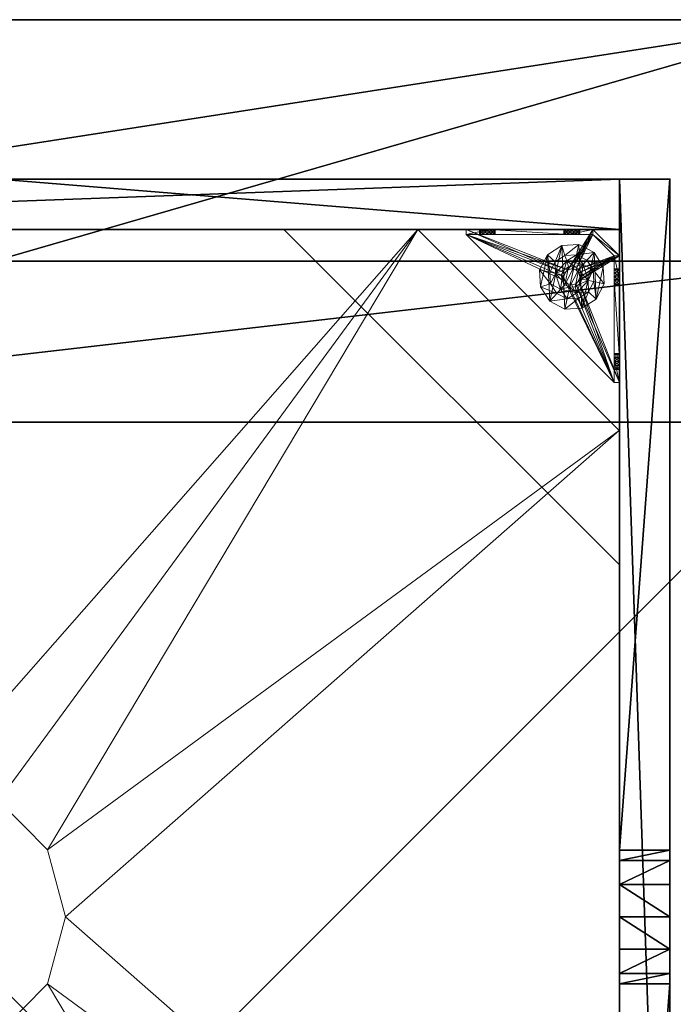
# Model space of a CAD drawing. Extents: x 1 to 242, y 0 to 80.
# Drawn here: x 16 to 25, y 66 to 80 of the extents above; entities that cross this region are included whole.
import ezdxf

# ---------------------------------------------------------------- set-up
doc = ezdxf.new("R2010")
doc.units = 0
doc.header["$LTSCALE"] = 0.3
doc.header["$MEASUREMENT"] = 0
for name, color, linetype in [('A-FURN-ATTRIBUTE-T', 7, 'Continuous'), ('AFURFR-P', 2, 'Continuous'), ('BANC', 5, 'Continuous'), ('COUP-DE-PIED', 1, 'Continuous'), ('DOSSIER', 3, 'Continuous')]:
    doc.layers.add(name, color=color, linetype=linetype)
doc.layers.add('QUINCAILLERIE-NOIR', color=4, linetype='Continuous', lineweight=13)
doc.styles.add('[quo] Notes', font='ARIALN.TTF')

# ---------------------------------------------------------------- blocks, each defined once
blk = doc.blocks.new('3G-SIT-CBM')
at = {"layer": 'AFURFR-P'}
for p in [(24.375, -24.375, 0.5), (24.375, -24.375, 3.5)]:
    blk.add_point(p, dxfattribs=at)
at = {"layer": 'BANC'}
mesh = blk.add_polyface(dxfattribs=at)
corners = [(20.75, -6, 18), (20.75, -6, 12), (0, -6, 18), (0, -6, 12), (20.75, -26.75, 12), (26.75, -26.75, 12), (26.75, 0, 12), (0, 0, 12), (20.75, -26.75, 18), (0, -26.75, 18), (0, 0, 3.5), (0, -26.75, 3.5), (26.75, 0, 3.5), (26.75, -26.75, 3.5)]
mesh.append_faces([[corners[k] for k in face] for face in [(1, 6, 7, 7)]], dxfattribs={"vtx0": -1, "vtx2": -1, "vtx3": -1})
mesh.append_faces([[corners[k] for k in face] for face in [(0, 1, 2, 2), (4, 5, 1, 1), (3, 1, 7, 7), (1, 0, 4, 4), (2, 3, 9, 9), (7, 10, 3, 3), (6, 12, 7, 7), (5, 4, 13, 13), (8, 9, 4, 4), (0, 2, 8, 8), (13, 11, 12, 12), (5, 13, 6, 6)]], dxfattribs={"vtx1": -1, "vtx2": -1})
mesh.append_faces([[corners[k] for k in face] for face in [(5, 6, 1, 1), (10, 11, 3, 3), (11, 9, 3, 3), (9, 11, 4, 4), (11, 13, 4, 4)]], dxfattribs={"vtx1": -1, "vtx2": -1, "vtx3": -1})
mesh.append_faces([[corners[k] for k in face] for face in [(1, 3, 2, 2), (0, 8, 4, 4), (12, 10, 7, 7), (2, 9, 8, 8), (11, 10, 12, 12), (13, 12, 6, 6)]], dxfattribs={"vtx2": -1, "vtx3": -1})
at = {"layer": 'COUP-DE-PIED'}
mesh = blk.add_polyface(dxfattribs=at)
corners = [(3.125, -18.625, 2.752), (3.125, -23.625, 2.752), (3.125, -18.625, 3.5), (23.625, -8.125, 2.752), (23.625, -3.125, 2.752), (23.625, -8.125, 3.5), (8.125, -3.125, 2.752), (3.125, -3.125, 2.752), (8.125, -3.125, 3.5), (3.125, -12.377, 3.5), (2.375, -12.531, 3.027), (3.125, -12.531, 3.027), (2.375, -12.377, 3.5), (3.125, -13.375, 2.562), (2.375, -13.375, 2.562), (3.125, -13.857, 2.686), (2.375, -12.893, 2.686), (3.125, -12.893, 2.686), (2.375, -13.857, 2.686), (3.125, -14.373, 3.5), (3.125, -14.219, 3.027), (2.375, -14.373, 3.5), (2.375, -14.219, 3.027), (12.377, -23.625, 3.5), (12.531, -24.375, 3.027), (12.531, -23.625, 3.027), (12.377, -24.375, 3.5), (13.375, -23.625, 2.562), (13.375, -24.375, 2.562), (13.857, -23.625, 2.686), (12.893, -24.375, 2.686), (12.893, -23.625, 2.686), (13.857, -24.375, 2.686), (14.373, -23.625, 3.5), (14.219, -23.625, 3.027), (14.373, -24.375, 3.5), (14.219, -24.375, 3.027), (24.375, -24.375, 3.5), (24.375, -24.375, 0.5), (2.375, -24.375, 0.5), (2.375, -24.375, 3.5), (2.375, -23.625, 3.5), (24.375, -12.377, 3.5), (23.625, -12.531, 3.027), (24.375, -12.531, 3.027), (23.625, -12.377, 3.5), (24.375, -13.375, 2.562), (23.625, -13.375, 2.562), (24.375, -13.857, 2.686), (23.625, -12.893, 2.686), (24.375, -12.893, 2.686), (23.625, -13.857, 2.686), (24.375, -14.373, 3.5), (24.375, -14.219, 3.027), (23.625, -14.373, 3.5), (23.625, -14.219, 3.027), (23.625, -23.625, 3.5), (23.625, -23.625, 0.5), (23.625, -3.125, 0.5), (23.625, -3.125, 3.5), (12.377, -2.375, 3.5), (12.531, -3.125, 3.027), (12.531, -2.375, 3.027), (12.377, -3.125, 3.5), (13.375, -2.375, 2.562), (13.375, -3.125, 2.562), (13.857, -2.375, 2.686), (12.893, -3.125, 2.686), (12.893, -2.375, 2.686), (13.857, -3.125, 2.686), (14.373, -2.375, 3.5), (14.219, -2.375, 3.027), (14.373, -3.125, 3.5), (14.219, -3.125, 3.027), (24.375, -3.125, 3.5), (24.375, -3.125, 0.5), (2.375, -3.125, 0.5), (2.375, -3.125, 3.5), (2.375, -2.375, 3.5), (24.375, -2.375, 3.5), (24.375, -2.375, 0.5), (2.375, -2.375, 0.5), (24.375, -23.625, 3.5), (24.375, -23.625, 0.5), (2.375, -23.625, 0.5), (3.125, -3.125, 3.5), (3.125, -23.625, 3.5), (3.125, -3.125, 0.5), (3.125, -23.625, 0.5), (3.125, -8.125, 2.752), (3.125, -8.125, 3.5), (18.625, -3.125, 2.752), (18.625, -3.125, 3.5), (8.125, -23.625, 2.752), (8.125, -23.625, 3.5), (23.625, -18.625, 3.5), (23.625, -18.625, 2.752), (23.625, -23.625, 2.752), (18.625, -23.625, 3.5), (18.625, -23.625, 2.752)]
mesh.append_faces([[corners[k] for k in face] for face in [(37, 32, 38, 38), (30, 39, 28, 28), (39, 30, 40, 40), (24, 40, 30, 30), (28, 38, 32, 32), (56, 51, 57, 57), (49, 58, 47, 47), (58, 49, 59, 59), (43, 59, 49, 49), (47, 57, 51, 51), (74, 69, 75, 75), (67, 76, 65, 65), (76, 67, 77, 77), (61, 77, 67, 67), (65, 75, 69, 69), (78, 68, 81, 81), (66, 80, 64, 64), (80, 66, 79, 79), (71, 79, 66, 66), (64, 81, 68, 68), (74, 50, 75, 75), (48, 83, 46, 46), (83, 48, 82, 82), (53, 82, 48, 48), (46, 75, 50, 50), (41, 31, 84, 84), (29, 83, 27, 27), (83, 29, 82, 82), (34, 82, 29, 29), (27, 84, 31, 31), (41, 18, 84, 84), (16, 76, 14, 14), (76, 16, 77, 77), (10, 77, 16, 16), (14, 84, 18, 18), (85, 17, 87, 87), (15, 88, 13, 13), (88, 15, 86, 86), (20, 86, 15, 15), (13, 87, 17, 17)]], dxfattribs={"vtx0": -1, "vtx1": -1, "vtx2": -1})
mesh.append_faces([[corners[k] for k in face] for face in [(9, 10, 11, 11), (21, 20, 22, 22), (15, 22, 20, 20), (11, 16, 17, 17), (23, 24, 25, 25), (35, 34, 36, 36), (29, 36, 34, 34), (25, 30, 31, 31), (42, 43, 44, 44), (54, 53, 55, 55), (48, 55, 53, 53), (44, 49, 50, 50), (60, 61, 62, 62), (72, 71, 73, 73), (66, 73, 71, 71), (62, 67, 68, 68)]], dxfattribs={"vtx0": -1, "vtx2": -1})
mesh.append_faces([[corners[k] for k in face] for face in [(0, 1, 2, 2), (3, 4, 5, 5), (6, 7, 8, 8), (13, 14, 15, 15), (14, 13, 16, 16), (10, 16, 11, 11), (19, 20, 21, 21), (18, 22, 15, 15), (27, 28, 29, 29), (28, 27, 30, 30), (24, 30, 25, 25), (33, 34, 35, 35), (32, 36, 29, 29), (35, 36, 37, 37), (26, 40, 24, 24), (23, 41, 26, 26), (35, 37, 33, 33), (46, 47, 48, 48), (47, 46, 49, 49), (43, 49, 44, 44), (52, 53, 54, 54), (51, 55, 48, 48), (54, 55, 56, 56), (45, 59, 43, 43), (64, 65, 66, 66), (65, 64, 67, 67), (61, 67, 62, 62), (70, 71, 72, 72), (69, 73, 66, 66), (72, 73, 74, 74), (63, 77, 61, 61), (60, 78, 63, 63), (72, 74, 70, 70), (80, 79, 75, 75), (78, 81, 77, 77), (81, 80, 76, 76), (60, 62, 78, 78), (70, 79, 71, 71), (42, 74, 45, 45), (54, 56, 52, 52), (58, 59, 75, 75), (56, 57, 82, 82), (57, 58, 83, 83), (42, 44, 74, 74), (52, 82, 53, 53), (83, 82, 38, 38), (41, 84, 40, 40), (84, 83, 39, 39), (23, 25, 41, 41), (33, 82, 34, 34), (21, 22, 41, 41), (12, 77, 10, 10), (9, 85, 12, 12), (21, 41, 19, 19), (76, 77, 87, 87), (41, 84, 86, 86), (84, 76, 88, 88), (9, 11, 85, 85), (19, 86, 20, 20), (89, 6, 90, 90), (7, 89, 85, 85), (91, 3, 92, 92), (4, 91, 59, 59), (93, 0, 94, 94), (1, 93, 86, 86), (95, 56, 96, 96), (98, 95, 99, 99), (56, 98, 97, 97)]], dxfattribs={"vtx1": -1, "vtx2": -1})
mesh.append_faces([[corners[k] for k in face] for face in [(36, 32, 37, 37), (39, 38, 28, 28), (55, 51, 56, 56), (58, 57, 47, 47), (73, 69, 74, 74), (76, 75, 65, 65), (62, 68, 78, 78), (80, 81, 64, 64), (44, 50, 74, 74), (83, 75, 46, 46), (25, 31, 41, 41), (83, 84, 27, 27), (22, 18, 41, 41), (76, 84, 14, 14), (11, 17, 85, 85), (88, 87, 13, 13)]], dxfattribs={"vtx1": -1, "vtx2": -1, "vtx3": -1})
mesh.append_faces([[corners[k] for k in face] for face in [(85, 90, 8, 8), (89, 7, 6, 6), (59, 92, 5, 5), (91, 4, 3, 3), (86, 94, 2, 2), (93, 1, 0, 0), (97, 99, 96, 96), (98, 56, 95, 95)]], dxfattribs={"vtx2": -1})
mesh.append_faces([[corners[k] for k in face] for face in [(9, 12, 10, 10), (13, 17, 16, 16), (14, 18, 15, 15), (23, 26, 24, 24), (27, 31, 30, 30), (28, 32, 29, 29), (41, 40, 26, 26), (42, 45, 43, 43), (46, 50, 49, 49), (47, 51, 48, 48), (60, 63, 61, 61), (64, 68, 67, 67), (65, 69, 66, 66), (78, 77, 63, 63), (74, 79, 70, 70), (79, 74, 75, 75), (81, 76, 77, 77), (80, 75, 76, 76), (74, 59, 45, 45), (56, 82, 52, 52), (59, 74, 75, 75), (57, 83, 82, 82), (58, 75, 83, 83), (37, 82, 33, 33), (82, 37, 38, 38), (84, 39, 40, 40), (83, 38, 39, 39), (85, 77, 12, 12), (41, 86, 19, 19), (77, 85, 87, 87), (84, 88, 86, 86), (76, 87, 88, 88), (7, 85, 8, 8), (6, 8, 90, 90), (89, 90, 85, 85), (4, 59, 5, 5), (3, 5, 92, 92), (91, 92, 59, 59), (1, 86, 2, 2), (0, 2, 94, 94), (93, 94, 86, 86), (56, 97, 96, 96), (95, 96, 99, 99), (98, 99, 97, 97)]], dxfattribs={"vtx2": -1, "vtx3": -1})
at = {"layer": 'DOSSIER'}
mesh = blk.add_polyface(dxfattribs=at)
corners = [(26.75, 0, 36), (26.75, 0, 12), (23.15, -3.6, 36), (20.75, -6, 12), (20.75, -6, 18), (26.75, -26.75, 12), (26.75, -26.75, 36), (20.75, -26.75, 12), (20.75, -26.75, 18), (23.15, -26.75, 36), (0, 0, 12), (0, 0, 36), (0, -6, 12), (0, -6, 18), (0, -3.6, 36)]
mesh.append_faces([[corners[k] for k in face] for face in [(0, 1, 2, 2), (3, 4, 1, 1), (1, 0, 5, 5), (1, 5, 3, 3), (4, 3, 8, 8), (2, 4, 9, 9), (0, 2, 6, 6), (7, 5, 8, 8), (6, 9, 5, 5), (0, 2, 1, 1), (10, 11, 1, 1), (1, 3, 10, 10), (3, 4, 12, 12), (2, 14, 4, 4), (0, 11, 2, 2), (12, 13, 10, 10)]], dxfattribs={"vtx1": -1, "vtx2": -1})
mesh.append_faces([[corners[k] for k in face] for face in [(4, 2, 1, 1), (9, 8, 5, 5), (13, 14, 10, 10)]], dxfattribs={"vtx1": -1, "vtx2": -1, "vtx3": -1})
mesh.append_faces([[corners[k] for k in face] for face in [(0, 6, 5, 5), (5, 7, 3, 3), (3, 7, 8, 8), (4, 8, 9, 9), (2, 9, 6, 6), (11, 0, 1, 1), (3, 12, 10, 10), (4, 13, 12, 12), (14, 13, 4, 4), (11, 14, 2, 2), (14, 11, 10, 10)]], dxfattribs={"vtx2": -1, "vtx3": -1})
at = {"layer": 'QUINCAILLERIE-NOIR'}
mesh = blk.add_polyface(dxfattribs=at)
corners = [(11.645, -12.373, 2.752), (11.645, -12.373, 2.627), (12.377, -11.64, 2.752), (11.377, -13.373, 2.627), (13.377, -11.373, 2.752), (13.377, -11.373, 2.627), (14.377, -11.64, 2.752), (12.377, -11.64, 2.627), (15.11, -12.373, 2.752), (15.11, -12.373, 2.627), (15.377, -13.373, 2.752), (14.377, -11.64, 2.627), (15.11, -14.373, 2.752), (15.11, -14.373, 2.627), (14.377, -15.105, 2.752), (15.377, -13.373, 2.627), (13.377, -15.373, 2.752), (13.377, -15.373, 2.627), (12.377, -15.105, 2.752), (14.377, -15.105, 2.627), (11.645, -14.373, 2.752), (11.645, -14.373, 2.627), (11.377, -13.373, 2.752), (12.377, -15.105, 2.627), (3.13, -20.62, 2.627), (6.13, -23.62, 2.627), (20.625, -23.62, 2.627), (23.625, -20.62, 2.627), (23.625, -6.125, 2.752), (23.625, -6.125, 2.627), (20.625, -3.125, 2.752), (20.625, -3.125, 2.627), (6.13, -3.125, 2.627), (6.13, -3.125, 2.752), (3.13, -6.125, 2.627), (20.625, -23.62, 2.752), (23.625, -20.62, 2.752), (6.13, -23.62, 2.752), (3.13, -20.62, 2.752), (3.13, -6.125, 2.752)]
mesh.append_faces([[corners[k] for k in face] for face in [(21, 24, 3, 3), (24, 23, 25, 25), (19, 26, 17, 17), (26, 19, 27, 27), (9, 29, 15, 15), (29, 11, 31, 31), (7, 32, 5, 5), (32, 7, 34, 34), (17, 25, 23, 23), (3, 34, 1, 1), (5, 31, 11, 11), (0, 39, 22, 22), (39, 2, 33, 33), (6, 30, 4, 4), (30, 6, 28, 28), (12, 36, 10, 10), (36, 14, 35, 35), (18, 37, 16, 16), (37, 18, 38, 38), (4, 33, 2, 2), (16, 35, 14, 14), (10, 28, 8, 8)]], dxfattribs={"vtx0": -1, "vtx1": -1, "vtx2": -1})
mesh.append_faces([[corners[k] for k in face] for face in [(27, 13, 15, 15), (38, 20, 22, 22)]], dxfattribs={"vtx0": -1, "vtx2": -1, "vtx3": -1})
mesh.append_faces([[corners[k] for k in face] for face in [(0, 1, 2, 2), (1, 0, 3, 3), (4, 5, 6, 6), (5, 4, 7, 7), (2, 7, 4, 4), (8, 9, 10, 10), (9, 8, 11, 11), (6, 11, 8, 8), (12, 13, 14, 14), (13, 12, 15, 15), (10, 15, 12, 12), (16, 17, 18, 18), (17, 16, 19, 19), (14, 19, 16, 16), (20, 21, 22, 22), (21, 20, 23, 23), (18, 23, 20, 20), (22, 3, 0, 0), (28, 29, 30, 30), (31, 32, 30, 30), (35, 26, 36, 36), (35, 37, 26, 26), (38, 24, 37, 37), (33, 32, 39, 39), (28, 36, 29, 29), (38, 39, 24, 24)]], dxfattribs={"vtx1": -1, "vtx2": -1})
mesh.append_faces([[corners[k] for k in face] for face in [(21, 23, 24, 24), (19, 13, 27, 27), (9, 11, 29, 29), (7, 1, 34, 34), (29, 27, 15, 15), (26, 25, 17, 17), (24, 34, 3, 3), (32, 31, 5, 5), (0, 2, 39, 39), (6, 8, 28, 28), (12, 14, 36, 36), (18, 20, 38, 38), (30, 33, 4, 4), (39, 38, 22, 22), (37, 35, 16, 16), (36, 28, 10, 10)]], dxfattribs={"vtx1": -1, "vtx2": -1, "vtx3": -1})
mesh.append_faces([[corners[k] for k in face] for face in [(1, 7, 2, 2), (5, 11, 6, 6), (9, 15, 10, 10), (13, 19, 14, 14), (17, 23, 18, 18), (21, 3, 22, 22), (29, 31, 30, 30), (32, 33, 30, 30), (26, 27, 36, 36), (37, 25, 26, 26), (24, 25, 37, 37), (32, 34, 39, 39), (36, 27, 29, 29), (39, 34, 24, 24)]], dxfattribs={"vtx2": -1, "vtx3": -1})
mesh = blk.add_polyface(dxfattribs=at)
corners = [(21.759, -23.546, 0.874), (22.814, -23.546, 0.953), (21.775, -23.546, 0.815), (21.342, -23.546, 0.579), (21.656, -23.546, 0.697), (23.231, -23.546, 0.579), (21.342, -23.546, 1.091), (21.538, -23.546, 0.815), (21.696, -23.546, 1.445), (21.656, -23.546, 0.933), (22.877, -23.546, 1.445), (22.857, -23.546, 1.114), (21.716, -23.546, 0.917), (21.597, -23.546, 0.917), (21.554, -23.546, 0.874), (21.554, -23.546, 0.756), (21.597, -23.546, 0.713), (21.716, -23.546, 0.713), (22.814, -23.546, 1.071), (22.857, -23.546, 0.91), (22.798, -23.546, 1.012), (21.759, -23.546, 0.756), (22.857, -23.019, 0.579), (22.814, -22.975, 0.579), (22.798, -22.916, 0.579), (22.814, -22.857, 0.579), (22.857, -22.814, 0.579), (23.546, -21.342, 0.579), (21.342, -23.546, 0.5), (23.546, -21.342, 0.5), (21.554, -23.625, 0.874), (21.656, -23.625, 0.933), (21.759, -23.625, 0.874), (21.716, -23.625, 0.917), (21.597, -23.625, 0.917), (21.538, -23.625, 0.815), (21.597, -23.625, 0.713), (21.716, -23.625, 0.713), (21.775, -23.625, 0.815), (22.814, -22.857, 0.5), (22.857, -22.814, 0.5), (22.798, -22.916, 0.5), (22.814, -22.975, 0.5), (21.342, -23.625, 0.5), (22.857, -23.019, 0.5)]
mesh.append_faces([[corners[k] for k in face] for face in [(0, 1, 2, 2), (3, 4, 5, 5), (6, 7, 3, 3), (8, 9, 6, 6), (10, 11, 8, 8), (9, 8, 12, 12), (2, 19, 21, 21), (5, 22, 3, 3), (39, 28, 40, 40), (28, 42, 43, 43), (44, 43, 42, 42)]], dxfattribs={"vtx0": -1, "vtx1": -1, "vtx2": -1})
mesh.append_faces([[corners[k] for k in face] for face in [(8, 18, 12, 12)]], dxfattribs={"vtx0": -1, "vtx1": -1, "vtx2": -1, "vtx3": -1})
mesh.append_faces([[corners[k] for k in face] for face in [(3, 25, 26, 26)]], dxfattribs={"vtx0": -1, "vtx2": -1, "vtx3": -1})
mesh.append_faces([[corners[k] for k in face] for face in [(3, 27, 28, 28), (14, 30, 7, 7), (9, 31, 13, 13), (0, 32, 12, 12), (12, 33, 9, 9), (13, 34, 14, 14), (7, 35, 15, 15), (16, 36, 4, 4), (17, 37, 21, 21), (2, 38, 0, 0)]], dxfattribs={"vtx1": -1, "vtx2": -1})
mesh.append_faces([[corners[k] for k in face] for face in [(9, 13, 6, 6), (13, 14, 6, 6), (14, 7, 6, 6), (7, 15, 3, 3), (15, 16, 3, 3), (16, 4, 3, 3), (4, 17, 5, 5), (11, 18, 8, 8), (1, 19, 2, 2), (0, 12, 20, 20), (22, 23, 3, 3), (23, 24, 3, 3), (24, 25, 3, 3), (39, 41, 28, 28), (41, 42, 28, 28)]], dxfattribs={"vtx1": -1, "vtx2": -1, "vtx3": -1})
mesh.append_faces([[corners[k] for k in face] for face in [(27, 29, 28, 28)]], dxfattribs={"vtx2": -1, "vtx3": -1})
mesh = blk.add_polyface(dxfattribs=at)
corners = [(23.019, -22.975, 0.579), (23.019, -22.975, 0.5), (22.975, -23.019, 0.579), (23.034, -22.916, 0.5), (22.916, -23.034, 0.579), (22.916, -23.034, 0.5), (22.857, -23.019, 0.579), (22.975, -23.019, 0.5), (22.814, -22.975, 0.579), (22.814, -22.975, 0.5), (22.798, -22.916, 0.579), (22.857, -23.019, 0.5), (22.814, -22.857, 0.579), (22.814, -22.857, 0.5), (22.857, -22.814, 0.579), (22.798, -22.916, 0.5), (22.916, -22.798, 0.579), (22.916, -22.798, 0.5), (22.975, -22.814, 0.579), (22.857, -22.814, 0.5), (23.019, -22.857, 0.579), (23.019, -22.857, 0.5), (23.034, -22.916, 0.579), (22.975, -22.814, 0.5), (23.231, -23.546, 0.579), (22.857, -23.546, 0.91), (22.916, -23.546, 0.894), (22.975, -23.546, 0.91), (23.019, -23.546, 0.953), (22.975, -23.546, 1.114), (22.916, -23.546, 1.13), (22.877, -23.546, 1.445), (22.857, -23.546, 1.114), (22.798, -23.546, 1.012), (21.716, -23.546, 0.917), (22.814, -23.546, 1.071), (23.231, -23.546, 1.091), (23.019, -23.546, 1.071), (23.546, -21.342, 0.579), (21.342, -23.546, 0.579), (23.231, -23.625, 0.5), (21.342, -23.625, 0.5), (21.342, -23.546, 0.5), (23.546, -21.342, 0.5)]
mesh.append_faces([[corners[k] for k in face] for face in [(33, 34, 35, 35), (29, 36, 37, 37), (16, 38, 14, 14), (1, 40, 7, 7), (5, 40, 11, 11), (19, 43, 17, 17)]], dxfattribs={"vtx0": -1, "vtx1": -1, "vtx2": -1})
mesh.append_faces([[corners[k] for k in face] for face in [(24, 25, 26, 26), (24, 26, 27, 27), (24, 27, 28, 28)]], dxfattribs={"vtx0": -1, "vtx2": -1, "vtx3": -1})
mesh.append_faces([[corners[k] for k in face] for face in [(0, 1, 2, 2), (1, 0, 3, 3), (4, 5, 6, 6), (5, 4, 7, 7), (2, 7, 4, 4), (8, 9, 10, 10), (9, 8, 11, 11), (6, 11, 8, 8), (12, 13, 14, 14), (13, 12, 15, 15), (10, 15, 12, 12), (16, 17, 18, 18), (17, 16, 19, 19), (14, 19, 16, 16), (20, 21, 22, 22), (21, 20, 23, 23), (18, 23, 20, 20), (22, 3, 0, 0)]], dxfattribs={"vtx1": -1, "vtx2": -1})
mesh.append_faces([[corners[k] for k in face] for face in [(29, 30, 31, 31), (30, 32, 31, 31), (4, 6, 24, 24), (38, 39, 14, 14), (40, 41, 11, 11), (42, 43, 19, 19)]], dxfattribs={"vtx1": -1, "vtx2": -1, "vtx3": -1})
mesh.append_faces([[corners[k] for k in face] for face in [(1, 7, 2, 2), (5, 11, 6, 6), (9, 15, 10, 10), (13, 19, 14, 14), (17, 23, 18, 18), (21, 3, 22, 22)]], dxfattribs={"vtx2": -1, "vtx3": -1})
mesh = blk.add_polyface(dxfattribs=at)
corners = [(23.625, -22.857, 0.91), (23.625, -23.231, 0.5), (23.625, -21.759, 0.756), (23.625, -22.814, 0.953), (23.625, -21.716, 0.713), (23.625, -22.798, 1.012), (23.625, -21.759, 0.874), (23.625, -22.814, 1.071), (23.625, -21.775, 0.815), (23.625, -21.716, 0.917), (23.625, -21.696, 1.445), (23.546, -21.696, 1.445), (23.546, -22.877, 1.445), (23.625, -22.877, 1.445), (23.625, -21.342, 0.5), (23.625, -21.656, 0.933), (23.546, -21.716, 0.713), (23.546, -21.775, 0.815), (23.546, -21.759, 0.756), (23.546, -21.716, 0.917), (23.546, -21.759, 0.874), (23.546, -23.231, 0.579), (23.546, -21.656, 0.697), (23.546, -21.342, 0.579), (23.546, -22.798, 1.012), (23.546, -22.814, 0.953), (23.546, -22.857, 0.91), (23.546, -22.814, 1.071), (23.546, -22.857, 1.114), (23.019, -22.857, 0.579), (22.975, -22.814, 0.579), (22.916, -22.798, 0.579), (22.975, -22.814, 0.5), (23.019, -22.857, 0.5), (23.546, -21.342, 0.5), (22.916, -22.798, 0.5)]
mesh.append_faces([[corners[k] for k in face] for face in [(0, 2, 3, 3), (2, 1, 4, 4), (5, 6, 7, 7), (6, 5, 8, 8), (3, 8, 5, 5), (15, 10, 9, 9), (21, 22, 23, 23), (20, 24, 19, 19), (24, 20, 25, 25), (18, 26, 17, 17), (17, 25, 20, 20), (28, 11, 27, 27), (29, 23, 30, 30), (32, 14, 33, 33), (14, 32, 34, 34)]], dxfattribs={"vtx0": -1, "vtx1": -1, "vtx2": -1})
mesh.append_faces([[corners[k] for k in face] for face in [(0, 1, 2, 2), (7, 9, 10, 10), (19, 27, 11, 11)]], dxfattribs={"vtx0": -1, "vtx1": -1, "vtx2": -1, "vtx3": -1})
mesh.append_faces([[corners[k] for k in face] for face in [(7, 10, 13, 13), (21, 16, 22, 22), (29, 21, 23, 23)]], dxfattribs={"vtx0": -1, "vtx2": -1, "vtx3": -1})
mesh.append_faces([[corners[k] for k in face] for face in [(4, 16, 2, 2), (17, 8, 18, 18), (8, 17, 6, 6), (19, 9, 20, 20), (20, 6, 17, 17), (18, 2, 16, 16)]], dxfattribs={"vtx1": -1, "vtx2": -1})
mesh.append_faces([[corners[k] for k in face] for face in [(2, 8, 3, 3), (6, 9, 7, 7), (1, 14, 4, 4), (18, 16, 21, 21), (26, 25, 17, 17), (24, 27, 19, 19), (31, 30, 23, 23), (32, 35, 34, 34), (14, 1, 33, 33)]], dxfattribs={"vtx1": -1, "vtx2": -1, "vtx3": -1})
mesh.append_faces([[corners[k] for k in face] for face in [(10, 11, 12, 12), (9, 6, 20, 20), (8, 2, 18, 18)]], dxfattribs={"vtx2": -1, "vtx3": -1})
mesh = blk.add_polyface(dxfattribs=at)
corners = [(23.625, -21.597, 0.917), (23.625, -21.342, 1.091), (23.625, -21.656, 0.933), (23.625, -21.554, 0.874), (23.625, -21.538, 0.815), (23.625, -21.597, 0.713), (23.625, -21.656, 0.697), (23.625, -21.342, 0.5), (23.625, -21.554, 0.756), (23.625, -21.696, 1.445), (23.625, -21.716, 0.713), (23.546, -21.696, 1.445), (23.546, -21.342, 1.091), (23.546, -21.716, 0.713), (23.546, -21.656, 0.697), (23.625, -21.716, 0.917), (23.546, -21.716, 0.917), (23.546, -21.597, 0.917), (23.546, -21.656, 0.933), (23.546, -21.538, 0.815), (23.546, -21.554, 0.874), (23.546, -21.597, 0.713), (23.546, -21.554, 0.756), (23.546, -21.342, 0.579), (23.546, -21.342, 0.5)]
mesh.append_faces([[corners[k] for k in face] for face in [(0, 1, 2, 2), (5, 7, 8, 8), (1, 4, 7, 7), (12, 18, 11, 11), (23, 19, 12, 12)]], dxfattribs={"vtx0": -1, "vtx1": -1, "vtx2": -1})
mesh.append_faces([[corners[k] for k in face] for face in [(7, 6, 10, 10)]], dxfattribs={"vtx0": -1, "vtx2": -1, "vtx3": -1})
mesh.append_faces([[corners[k] for k in face] for face in [(11, 9, 12, 12), (13, 10, 14, 14), (15, 16, 2, 2), (17, 0, 18, 18), (0, 17, 3, 3), (19, 4, 20, 20), (4, 19, 8, 8), (21, 5, 22, 22), (5, 21, 6, 6), (22, 8, 19, 19), (20, 3, 17, 17), (18, 2, 16, 16), (14, 6, 21, 21), (12, 1, 23, 23)]], dxfattribs={"vtx1": -1, "vtx2": -1})
mesh.append_faces([[corners[k] for k in face] for face in [(0, 3, 1, 1), (3, 4, 1, 1), (5, 6, 7, 7), (4, 8, 7, 7), (1, 9, 2, 2), (14, 21, 23, 23), (21, 22, 23, 23), (22, 19, 23, 23), (19, 20, 12, 12), (20, 17, 12, 12), (17, 18, 12, 12), (18, 16, 11, 11), (1, 7, 23, 23)]], dxfattribs={"vtx1": -1, "vtx2": -1, "vtx3": -1})
mesh.append_faces([[corners[k] for k in face] for face in [(9, 1, 12, 12), (5, 8, 22, 22), (4, 3, 20, 20), (0, 2, 18, 18), (10, 6, 14, 14), (7, 24, 23, 23)]], dxfattribs={"vtx2": -1, "vtx3": -1})
mesh = blk.add_polyface(dxfattribs=at)
corners = [(23.546, -23.231, 1.091), (23.625, -23.231, 1.091), (23.546, -22.877, 1.445), (23.625, -22.877, 1.445), (23.625, -21.696, 1.445), (23.625, -22.975, 1.114), (23.625, -22.916, 1.13), (23.625, -22.857, 1.114), (23.625, -22.814, 1.071), (23.625, -23.019, 0.953), (23.625, -23.231, 0.579), (23.625, -22.975, 0.91), (23.546, -22.975, 0.91), (23.546, -22.916, 0.894), (23.546, -23.034, 1.012), (23.625, -23.034, 1.012), (23.546, -23.019, 0.953), (23.625, -23.019, 1.071), (23.546, -22.975, 1.114), (23.546, -23.019, 1.071), (23.546, -22.857, 1.114), (23.546, -22.916, 1.13), (23.546, -22.798, 1.012), (23.625, -22.798, 1.012), (23.546, -22.814, 1.071), (23.625, -22.814, 0.953), (23.546, -22.857, 0.91), (23.625, -22.857, 0.91), (23.546, -22.814, 0.953), (23.625, -22.916, 0.894), (23.546, -21.696, 1.445), (23.546, -21.759, 0.756), (23.546, -23.231, 0.579), (23.019, -22.975, 0.579), (23.034, -22.916, 0.579), (23.625, -23.231, 0.5), (23.034, -22.916, 0.5), (23.019, -22.857, 0.5)]
mesh.append_faces([[corners[k] for k in face] for face in [(1, 5, 3, 3), (8, 3, 7, 7), (9, 10, 11, 11), (30, 20, 2, 2), (26, 32, 13, 13), (33, 32, 34, 34)]], dxfattribs={"vtx0": -1, "vtx1": -1, "vtx2": -1})
mesh.append_faces([[corners[k] for k in face] for face in [(26, 31, 32, 32)]], dxfattribs={"vtx0": -1, "vtx1": -1, "vtx2": -1, "vtx3": -1})
mesh.append_faces([[corners[k] for k in face] for face in [(35, 36, 37, 37)]], dxfattribs={"vtx0": -1, "vtx2": -1, "vtx3": -1})
mesh.append_faces([[corners[k] for k in face] for face in [(0, 1, 2, 2), (3, 4, 2, 2), (12, 11, 13, 13), (11, 12, 9, 9), (14, 15, 16, 16), (15, 14, 17, 17), (18, 5, 19, 19), (5, 18, 6, 6), (20, 7, 21, 21), (7, 20, 8, 8), (22, 23, 24, 24), (23, 22, 25, 25), (26, 27, 28, 28), (27, 26, 29, 29), (28, 25, 22, 22), (24, 8, 20, 20), (21, 6, 18, 18), (19, 17, 14, 14), (16, 9, 12, 12), (13, 29, 26, 26)]], dxfattribs={"vtx1": -1, "vtx2": -1})
mesh.append_faces([[corners[k] for k in face] for face in [(5, 6, 3, 3), (6, 7, 3, 3), (20, 21, 2, 2), (21, 18, 2, 2)]], dxfattribs={"vtx1": -1, "vtx2": -1, "vtx3": -1})
mesh.append_faces([[corners[k] for k in face] for face in [(1, 3, 2, 2), (27, 25, 28, 28), (23, 8, 24, 24), (7, 6, 21, 21), (5, 17, 19, 19), (15, 9, 16, 16), (11, 29, 13, 13)]], dxfattribs={"vtx2": -1, "vtx3": -1})
mesh = blk.add_polyface(dxfattribs=at)
corners = [(22.868, -22.766, 1.969), (22.868, -22.766, 0.63), (22.8, -22.811, 1.969), (22.95, -22.762, 0.63), (22.762, -22.883, 1.969), (22.762, -22.883, 0.63), (22.766, -22.965, 1.969), (22.8, -22.811, 0.63), (22.811, -23.033, 1.969), (22.811, -23.033, 0.63), (22.883, -23.07, 1.969), (22.766, -22.965, 0.63), (22.965, -23.066, 1.969), (22.965, -23.066, 0.63), (23.033, -23.022, 1.969), (22.883, -23.07, 0.63), (23.07, -22.95, 1.969), (23.07, -22.95, 0.63), (23.066, -22.868, 1.969), (23.033, -23.022, 0.63), (23.022, -22.8, 1.969), (23.022, -22.8, 0.63), (22.95, -22.762, 1.969), (23.066, -22.868, 0.63), (22.731, -22.748, 0.63), (22.969, -22.672, 0.63), (22.731, -22.748, 0.394), (22.969, -22.672, 0.394), (23.154, -22.84, 0.63), (23.154, -22.84, 0.394), (23.102, -23.084, 0.63), (23.102, -23.084, 0.394), (22.864, -23.161, 0.63), (22.864, -23.161, 0.394), (22.678, -22.993, 0.63), (22.678, -22.993, 0.394), (23.247, -22.552, 0.118), (23.141, -22.668, 0.394), (23.385, -22.766, 0.118), (22.987, -22.589, 0.394), (23.397, -23.02, 0.118), (23.243, -22.987, 0.394), (23.281, -23.247, 0.118), (23.235, -22.814, 0.394), (23.067, -23.385, 0.118), (23.019, -23.235, 0.394), (22.813, -23.397, 0.118), (23.164, -23.141, 0.394), (22.586, -23.281, 0.118), (22.692, -23.164, 0.394), (22.448, -23.067, 0.118), (22.846, -23.243, 0.394), (22.435, -22.813, 0.118), (22.589, -22.846, 0.394), (22.552, -22.586, 0.118), (22.598, -23.019, 0.394), (22.766, -22.448, 0.118), (22.814, -22.598, 0.394), (23.02, -22.435, 0.118), (22.668, -22.692, 0.394), (22.766, -22.448), (23.02, -22.435), (22.435, -22.813), (22.552, -22.586), (22.586, -23.281), (22.448, -23.067), (23.067, -23.385), (22.813, -23.397), (23.397, -23.02), (23.281, -23.247), (23.247, -22.552), (23.385, -22.766)]
mesh.append_faces([[corners[k] for k in face] for face in [(20, 0, 18, 18), (4, 16, 2, 2), (16, 4, 14, 14), (8, 12, 6, 6), (6, 14, 4, 4), (2, 18, 0, 0), (1, 24, 7, 7), (23, 28, 21, 21), (28, 17, 30, 30), (15, 32, 13, 13), (32, 9, 34, 34), (7, 24, 5, 5), (5, 34, 11, 11), (27, 57, 26, 26), (29, 37, 27, 27), (31, 41, 29, 29), (33, 45, 31, 31), (35, 49, 33, 33), (26, 53, 35, 35), (60, 70, 63, 63), (68, 62, 71, 71), (62, 68, 65, 65), (66, 64, 69, 69), (69, 65, 68, 68), (71, 63, 70, 70)]], dxfattribs={"vtx0": -1, "vtx1": -1, "vtx2": -1})
mesh.append_faces([[corners[k] for k in face] for face in [(1, 25, 24, 24), (25, 3, 21, 21), (30, 19, 13, 13), (27, 39, 57, 57)]], dxfattribs={"vtx0": -1, "vtx2": -1, "vtx3": -1})
mesh.append_faces([[corners[k] for k in face] for face in [(0, 1, 2, 2), (1, 0, 3, 3), (4, 5, 6, 6), (5, 4, 7, 7), (2, 7, 4, 4), (8, 9, 10, 10), (9, 8, 11, 11), (6, 11, 8, 8), (12, 13, 14, 14), (13, 12, 15, 15), (10, 15, 12, 12), (16, 17, 18, 18), (17, 16, 19, 19), (14, 19, 16, 16), (20, 21, 22, 22), (21, 20, 23, 23), (18, 23, 20, 20), (22, 3, 0, 0), (22, 0, 20, 20), (24, 25, 26, 26), (25, 28, 27, 27), (28, 30, 29, 29), (30, 32, 31, 31), (32, 34, 33, 33), (34, 24, 35, 35), (36, 37, 38, 38), (37, 36, 39, 39), (40, 41, 42, 42), (41, 40, 43, 43), (38, 43, 40, 40), (44, 45, 46, 46), (45, 44, 47, 47), (42, 47, 44, 44), (48, 49, 50, 50), (49, 48, 51, 51), (46, 51, 48, 48), (52, 53, 54, 54), (53, 52, 55, 55), (50, 55, 52, 52), (56, 57, 58, 58), (57, 56, 59, 59), (54, 59, 56, 56), (58, 39, 36, 36), (60, 56, 61, 61), (56, 60, 54, 54), (62, 52, 63, 63), (52, 62, 50, 50), (64, 48, 65, 65), (48, 64, 46, 46), (66, 44, 67, 67), (44, 66, 42, 42), (68, 40, 69, 69), (40, 68, 38, 38), (70, 36, 71, 71), (36, 70, 58, 58), (71, 38, 68, 68), (69, 42, 66, 66), (67, 46, 64, 64), (65, 50, 62, 62), (63, 54, 60, 60), (61, 58, 70, 70), (61, 70, 60, 60)]], dxfattribs={"vtx1": -1, "vtx2": -1})
mesh.append_faces([[corners[k] for k in face] for face in [(12, 14, 6, 6), (16, 18, 2, 2), (1, 3, 25, 25), (23, 17, 28, 28), (17, 19, 30, 30), (15, 9, 32, 32), (9, 11, 34, 34), (24, 34, 5, 5), (32, 30, 13, 13), (28, 25, 21, 21), (37, 39, 27, 27), (57, 59, 26, 26), (59, 53, 26, 26), (53, 55, 35, 35), (55, 49, 35, 35), (49, 51, 33, 33), (51, 45, 33, 33), (45, 47, 31, 31), (47, 41, 31, 31), (41, 43, 29, 29), (43, 37, 29, 29), (64, 65, 69, 69), (62, 63, 71, 71)]], dxfattribs={"vtx1": -1, "vtx2": -1, "vtx3": -1})
mesh.append_faces([[corners[k] for k in face] for face in [(1, 7, 2, 2), (5, 11, 6, 6), (9, 15, 10, 10), (13, 19, 14, 14), (17, 23, 18, 18), (21, 3, 22, 22), (8, 10, 12, 12), (25, 27, 26, 26), (28, 29, 27, 27), (30, 31, 29, 29), (32, 33, 31, 31), (34, 35, 33, 33), (24, 26, 35, 35), (37, 43, 38, 38), (41, 47, 42, 42), (45, 51, 46, 46), (49, 55, 50, 50), (53, 59, 54, 54), (57, 39, 58, 58), (36, 38, 71, 71), (40, 42, 69, 69), (44, 46, 67, 67), (48, 50, 65, 65), (52, 54, 63, 63), (56, 58, 61, 61), (66, 67, 64, 64)]], dxfattribs={"vtx2": -1, "vtx3": -1})
mesh = blk.add_polyface(dxfattribs=at)
corners = [(23.625, -22.857, 0.91), (23.625, -22.916, 0.894), (23.625, -23.231, 0.579), (23.625, -23.231, 0.5), (23.625, -22.975, 0.91), (23.625, -23.034, 1.012), (23.625, -23.231, 1.091), (23.625, -23.019, 0.953), (23.625, -23.019, 1.071), (23.625, -22.975, 1.114), (23.546, -23.231, 1.091), (23.546, -23.231, 0.579), (23.546, -22.877, 1.445), (23.546, -22.975, 1.114), (23.546, -23.019, 0.953), (23.546, -22.975, 0.91), (23.546, -22.916, 0.894), (23.546, -23.019, 1.071), (23.546, -23.034, 1.012), (23.019, -22.857, 0.579), (23.034, -22.916, 0.579), (22.877, -23.625, 1.445), (23.231, -23.625, 1.091), (23.231, -23.546, 1.091), (23.231, -23.546, 0.579), (23.019, -23.546, 0.953), (23.034, -23.546, 1.012), (23.019, -23.546, 1.071), (22.975, -23.019, 0.579), (23.019, -22.975, 0.579), (22.916, -23.034, 0.579), (23.231, -23.625, 0.579), (23.231, -23.625, 0.5), (23.019, -22.975, 0.5), (23.034, -22.916, 0.5), (22.916, -23.034, 0.5), (22.975, -23.019, 0.5), (22.975, -23.625, 1.114), (23.019, -23.625, 0.953), (23.019, -23.625, 1.071), (23.034, -23.625, 1.012), (22.975, -23.625, 0.91), (22.916, -23.625, 0.894)]
mesh.append_faces([[corners[k] for k in face] for face in [(5, 6, 7, 7), (12, 13, 10, 10), (10, 14, 11, 11), (15, 11, 14, 14), (24, 25, 23, 23), (28, 24, 29, 29), (31, 11, 24, 24), (21, 37, 22, 22), (22, 38, 31, 31)]], dxfattribs={"vtx0": -1, "vtx1": -1, "vtx2": -1})
mesh.append_faces([[corners[k] for k in face] for face in [(29, 24, 11, 11)]], dxfattribs={"vtx0": -1, "vtx1": -1, "vtx2": -1, "vtx3": -1})
mesh.append_faces([[corners[k] for k in face] for face in [(0, 2, 3, 3), (33, 3, 32, 32), (22, 40, 38, 38)]], dxfattribs={"vtx0": -1, "vtx2": -1, "vtx3": -1})
mesh.append_faces([[corners[k] for k in face] for face in [(6, 10, 2, 2), (2, 11, 31, 31), (2, 31, 3, 3), (23, 22, 24, 24)]], dxfattribs={"vtx1": -1, "vtx2": -1})
mesh.append_faces([[corners[k] for k in face] for face in [(0, 1, 2, 2), (1, 4, 2, 2), (5, 8, 6, 6), (8, 9, 6, 6), (6, 2, 7, 7), (15, 16, 11, 11), (13, 17, 10, 10), (17, 18, 10, 10), (18, 14, 10, 10), (19, 20, 11, 11), (25, 26, 23, 23), (26, 27, 23, 23), (28, 30, 24, 24), (33, 34, 3, 3), (35, 36, 32, 32), (39, 40, 22, 22), (38, 41, 31, 31), (41, 42, 31, 31)]], dxfattribs={"vtx1": -1, "vtx2": -1, "vtx3": -1})
mesh.append_faces([[corners[k] for k in face] for face in [(10, 11, 2, 2), (21, 22, 23, 23), (31, 32, 3, 3), (22, 31, 24, 24)]], dxfattribs={"vtx2": -1, "vtx3": -1})
mesh = blk.add_polyface(dxfattribs=at)
corners = [(22.877, -23.625, 1.445), (22.877, -23.546, 1.445), (21.696, -23.625, 1.445), (21.696, -23.546, 1.445), (21.342, -23.546, 1.091), (21.342, -23.625, 1.091), (21.342, -23.546, 0.579), (21.342, -23.546, 0.5), (21.342, -23.625, 0.5), (21.759, -23.546, 0.756), (21.759, -23.625, 0.756), (21.775, -23.546, 0.815), (21.716, -23.625, 0.713), (21.656, -23.546, 0.697), (21.656, -23.625, 0.697), (21.716, -23.546, 0.713), (21.597, -23.625, 0.713), (21.554, -23.546, 0.756), (21.554, -23.625, 0.756), (21.597, -23.546, 0.713), (21.538, -23.625, 0.815), (21.554, -23.625, 0.874), (21.554, -23.546, 0.874), (21.597, -23.625, 0.917), (21.656, -23.625, 0.933), (21.656, -23.546, 0.933), (21.716, -23.625, 0.917), (21.759, -23.625, 0.874), (21.759, -23.546, 0.874), (21.775, -23.625, 0.815), (21.716, -23.546, 0.917), (21.597, -23.546, 0.917), (21.538, -23.546, 0.815), (23.231, -23.625, 0.5), (23.231, -23.625, 0.579), (22.814, -23.625, 0.953), (22.814, -23.625, 1.071), (22.857, -23.625, 0.91), (22.798, -23.625, 1.012)]
mesh.append_faces([[corners[k] for k in face] for face in [(5, 24, 2, 2), (8, 20, 5, 5), (33, 12, 8, 8), (29, 35, 27, 27), (26, 2, 24, 24), (12, 34, 10, 10)]], dxfattribs={"vtx0": -1, "vtx1": -1, "vtx2": -1})
mesh.append_faces([[corners[k] for k in face] for face in [(26, 36, 2, 2)]], dxfattribs={"vtx0": -1, "vtx1": -1, "vtx2": -1, "vtx3": -1})
mesh.append_faces([[corners[k] for k in face] for face in [(0, 1, 2, 2), (4, 5, 3, 3), (4, 6, 5, 5), (7, 8, 6, 6), (9, 10, 11, 11), (10, 9, 12, 12), (13, 14, 15, 15), (14, 13, 16, 16), (17, 18, 19, 19), (18, 17, 20, 20), (21, 22, 23, 23), (24, 25, 26, 26), (27, 28, 29, 29)]], dxfattribs={"vtx1": -1, "vtx2": -1})
mesh.append_faces([[corners[k] for k in face] for face in [(8, 5, 6, 6), (33, 34, 12, 12), (29, 10, 37, 37), (12, 14, 8, 8), (14, 16, 8, 8), (16, 18, 8, 8), (18, 20, 8, 8), (20, 21, 5, 5), (21, 23, 5, 5), (23, 24, 5, 5), (26, 27, 38, 38)]], dxfattribs={"vtx1": -1, "vtx2": -1, "vtx3": -1})
mesh.append_faces([[corners[k] for k in face] for face in [(1, 3, 2, 2), (5, 2, 3, 3), (27, 26, 30, 30), (24, 23, 31, 31), (21, 20, 32, 32), (18, 16, 19, 19), (14, 12, 15, 15), (10, 29, 11, 11)]], dxfattribs={"vtx2": -1, "vtx3": -1})
mesh = blk.add_polyface(dxfattribs=at)
corners = [(22.814, -23.546, 0.953), (21.759, -23.546, 0.874), (22.798, -23.546, 1.012), (22.877, -23.546, 1.445), (22.877, -23.625, 1.445), (23.231, -23.546, 1.091), (22.975, -23.546, 1.114), (21.716, -23.546, 0.713), (21.759, -23.546, 0.756), (23.231, -23.546, 0.579), (22.857, -23.546, 0.91), (23.019, -23.546, 0.953), (23.019, -23.625, 0.953), (23.034, -23.546, 1.012), (22.975, -23.625, 0.91), (22.916, -23.546, 0.894), (22.916, -23.625, 0.894), (22.975, -23.546, 0.91), (22.857, -23.625, 0.91), (22.814, -23.625, 0.953), (22.798, -23.625, 1.012), (22.814, -23.546, 1.071), (22.814, -23.625, 1.071), (22.857, -23.625, 1.114), (22.916, -23.546, 1.13), (22.916, -23.625, 1.13), (22.857, -23.546, 1.114), (22.975, -23.625, 1.114), (23.019, -23.546, 1.071), (23.019, -23.625, 1.071), (23.034, -23.625, 1.012), (21.696, -23.625, 1.445), (23.231, -23.625, 1.091), (23.231, -23.625, 0.579), (21.775, -23.625, 0.815), (21.716, -23.625, 0.917), (21.759, -23.625, 0.756), (21.759, -23.625, 0.874)]
mesh.append_faces([[corners[k] for k in face] for face in [(0, 1, 2, 2), (5, 6, 3, 3), (31, 23, 4, 4), (29, 32, 27, 27), (19, 34, 18, 18), (22, 35, 20, 20), (20, 37, 19, 19), (23, 31, 22, 22)]], dxfattribs={"vtx0": -1, "vtx1": -1, "vtx2": -1})
mesh.append_faces([[corners[k] for k in face] for face in [(9, 8, 10, 10), (18, 36, 33, 33)]], dxfattribs={"vtx0": -1, "vtx1": -1, "vtx2": -1, "vtx3": -1})
mesh.append_faces([[corners[k] for k in face] for face in [(3, 4, 5, 5), (11, 12, 13, 13), (12, 11, 14, 14), (15, 16, 17, 17), (16, 15, 18, 18), (0, 19, 10, 10), (19, 0, 20, 20), (21, 22, 2, 2), (22, 21, 23, 23), (24, 25, 26, 26), (25, 24, 27, 27), (28, 29, 6, 6), (29, 28, 30, 30), (6, 27, 24, 24), (26, 23, 21, 21), (2, 20, 0, 0), (10, 18, 15, 15), (17, 14, 11, 11), (13, 30, 28, 28)]], dxfattribs={"vtx1": -1, "vtx2": -1})
mesh.append_faces([[corners[k] for k in face] for face in [(7, 8, 9, 9), (16, 18, 33, 33), (23, 25, 4, 4), (25, 27, 4, 4)]], dxfattribs={"vtx1": -1, "vtx2": -1, "vtx3": -1})
mesh.append_faces([[corners[k] for k in face] for face in [(29, 27, 6, 6), (25, 23, 26, 26), (22, 20, 2, 2), (19, 18, 10, 10), (16, 14, 17, 17), (12, 30, 13, 13)]], dxfattribs={"vtx2": -1, "vtx3": -1})
blk = doc.blocks.new('3_SITCBM_____XI_____XO_____BACK_____MEDIUMBACK')
blk.add_blockref('3G-SIT-CBM', (0, 0))
at = {"layer": 'A-FURN-ATTRIBUTE-T', "style": '[quo] Notes'}
blk.add_attdef('CAPTG', (0, 1), '', height=2.5, dxfattribs=at)
at = {"layer": 'A-FURN-ATTRIBUTE-T', "style": '[quo] Notes', "flags": 1}
for tag in ['CAPPN', 'CAPMG', 'CAPMC', 'CAPQT', 'CAPDH']:
    blk.add_attdef(tag, (0, 0), '', height=0.001, dxfattribs=at)

msp = doc.modelspace()

# ---------------------------------------------------------------- block references
at = {"rotation": 90}
msp.add_blockref('3_SITCBM_____XI_____XO_____BACK_____MEDIUMBACK', (1, 53.5), dxfattribs=at)

doc.saveas('drawing.dxf')
